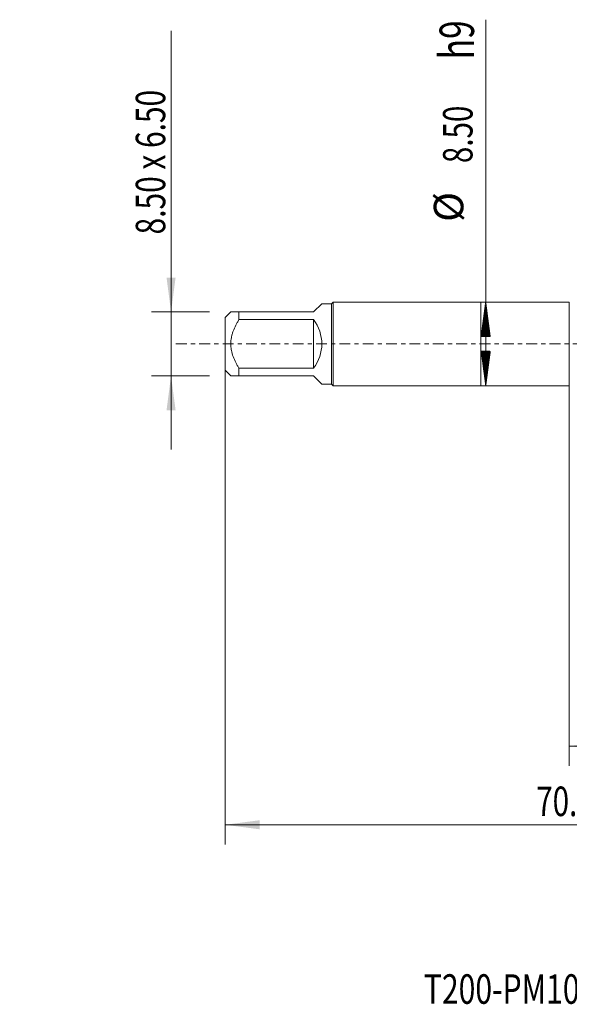
# Model space of a CAD drawing. Units: millimetres. Extents: x -47 to 62, y -67 to 36.
# Drawn here: x -47 to 9, y -67 to 33 of the extents above; entities that cross this region are included whole.
import ezdxf

# ---------------------------------------------------------------- set-up
doc = ezdxf.new("R2010")
doc.units = ezdxf.units.MM
doc.linetypes.add('CENTER', pattern=[47.5, 22, -8.5, 8.5, -8.5])
for name, color, linetype in [('1', 4, 'Continuous'), ('SK1', 4, 'Continuous'), ('SK2', 7, 'Continuous'), ('SK4', 2, 'CENTER'), ('SK6', 5, 'Continuous')]:
    doc.layers.add(name, color=color, linetype=linetype)
doc.styles.add('iso_b_vert', font='simplex.shx')
doc.dimstyles.get("Standard").update_dxf_attribs({"dimtxt": 0.18, "dimasz": 0.18, "dimexe": 0.18, "dimexo": 0.0625, "dimgap": 0.09, "dimtad": 1, "dimzin": 0, "dimdsep": 52, "dimtxsty": 'Standard', "dimcen": 0.09, "dimadec": 0, "dimazin": 0, "dimtfac": 1, "dimtdec": 4, "dimtofl": 0, "dimtmove": 0, "dimatfit": 3, "dimfxl": 1, "dimtolj": 1, "dimtzin": 0, "dimarcsym": 0})

# ---------------------------------------------------------------- blocks, each defined once
blk = doc.blocks.new('_U0')
at = {"layer": 'SK2', "lineweight": 13}
for p, q in [((-26, -1.5875), (-26, -50.908763)), ((44, -1.5875), (44, -50.908763)), ((-26, -48.908763), (44, -48.908763))]:
    blk.add_line(p, q, dxfattribs=at)
at = {"layer": 'SK2', "lineweight": 18}
for points in [[(-26, -48.908763), (-22.500002, -48.44798), (-22.499998, -49.369547)], [(44, -48.908763), (40.500002, -49.369547), (40.499998, -48.44798)]]:
    blk.add_solid(points, dxfattribs=at)
at = {"layer": 'SK2', "lineweight": 18, "insert": (5.638544, -48.023649), "char_height": 3, "attachment_point": 7, "line_spacing_factor": 1.084337, "style": 'iso_b_vert'}
blk.add_mtext('\\W0.7346;70.0', dxfattribs=at)
blk = doc.blocks.new('_U1')
at = {"layer": 'SK2', "lineweight": 13}
for p, q in [((9, -1.5875), (9, -42.908763)), ((44, -1.5875), (44, -42.908763)), ((44, -40.908763), (9, -40.908763))]:
    blk.add_line(p, q, dxfattribs=at)
at = {"layer": 'SK2', "lineweight": 18}
for points in [[(9, -40.908763), (12.499998, -40.44798), (12.500002, -41.369547)], [(44, -40.908763), (40.500002, -41.369547), (40.499998, -40.44798)]]:
    blk.add_solid(points, dxfattribs=at)
at = {"layer": 'SK2', "lineweight": 18, "insert": (23.138544, -40.023649), "char_height": 3, "attachment_point": 7, "line_spacing_factor": 1.084337, "style": 'iso_b_vert'}
blk.add_mtext('\\W0.7346;35.0', dxfattribs=at)
blk = doc.blocks.new('_U6')
at = {"layer": 'SK2', "lineweight": 13}
for p, q in [((-31.5, -10.75), (-31.5, 31.83931)), ((-27.5875, 3.25), (-33.5, 3.25)), ((-27.5875, -3.25), (-33.5, -3.25))]:
    blk.add_line(p, q, dxfattribs=at)
at = {"layer": 'SK2', "lineweight": 18}
for points in [[(-31.5, 3.25), (-31.960784, 6.749998), (-31.039216, 6.750002)], [(-31.5, -3.25), (-31.039216, -6.749998), (-31.960784, -6.750002)]]:
    blk.add_solid(points, dxfattribs=at)
at = {"layer": 'SK2', "lineweight": 18, "insert": (-32.091114, 11.135), "char_height": 3, "attachment_point": 7, "rotation": 90, "line_spacing_factor": 1.084337, "style": 'iso_b_vert'}
blk.add_mtext('\\W0.7433;8.50 x 6.50', dxfattribs=at)

msp = doc.modelspace()

# ---------------------------------------------------------------- hatches: boundary and pattern name
at = {"layer": 'SK2', "lineweight": 13}
h = msp.add_hatch(dxfattribs=at)
h.set_pattern_fill('ANSI31', color=256, scale=0.0062, style=0)
h.paths.add_polyline_path([(0.5, 4.25), (0.961, 0.75), (0.039, 0.75)])
h = msp.add_hatch(dxfattribs=at)
h.set_pattern_fill('ANSI31', color=256, scale=0.0062, style=0)
h.paths.add_polyline_path([(0.5, -4.25), (0.039, -0.75), (0.961, -0.75)])

# ---------------------------------------------------------------- linework, layer by layer
at = {"layer": '1', "lineweight": 18}
for p, q in [((0, 4.25), (0, -4.25)), ((9, 4.25), (0, 4.25)), ((9, 4.25), (9, -4.25)), ((0, -4.25), (9, -4.25))]:
    msp.add_line(p, q, dxfattribs=at)
at = {"layer": 'SK1', "lineweight": 18}
for p, q in [((-17, 3.25), (-16.17, 4.08)), ((-15.2, 4.08), (-16.17, 4.08)), ((-15.03, 4.25), (-15.2, 4.08)), ((-15.2, 4.08), (-15.2, -4.08)), ((-15.03, -4.25), (-15.03, 4.25)), ((0, 4.25), (-15.03, 4.25)), ((0, 4.25), (0, -4.25)), ((-25.43, 3.25), (-26, 2.68)), ((-24.6, 3.25), (-17, 3.25)), ((-24.6, 2.467), (-24.6, 3.25)), ((-26, 2.68), (-26, -2.68)), ((-17, 2.467), (-24.6, 2.467)), ((-17, 2.467), (-17, -2.467)), ((-26, -2.68), (-25.43, -3.25)), ((-24.6, -2.467), (-17, -2.467)), ((-24.6, -3.25), (-24.6, -2.467)), ((-17, -3.25), (-24.6, -3.25)), ((-17, -3.25), (-16.17, -4.08)), ((-16.17, -4.08), (-15.2, -4.08)), ((-15.2, -4.08), (-15.03, -4.25)), ((-15.03, -4.25), (0, -4.25))]:
    msp.add_line(p, q, dxfattribs=at)
msp.add_arc((-20.25, 0), 4.08, 322.80367, 37.19633, dxfattribs=at)
for points, knots in [([(-24.6, 3.25), (-24.657, 3.25), (-24.712, 3.25), (-24.793, 3.25), (-24.819, 3.25), (-24.871, 3.25), (-24.896, 3.25), (-25.019, 3.25), (-25.108, 3.25), (-25.222, 3.25), (-25.256, 3.25), (-25.317, 3.25), (-25.343, 3.25), (-25.386, 3.25), (-25.403, 3.25), (-25.424, 3.25), (-25.43, 3.25), (-25.43, 3.25)], [0, 0, 0, 0, 0.1250292, 0.1250292, 0.1875438, 0.1875438, 0.2500583, 0.2500583, 0.5001167, 0.5001167, 0.6251459, 0.6251459, 0.750175, 0.750175, 0.8752042, 0.8752042, 1, 1, 1, 1]), ([(-24.6, -2.467), (-24.657, -2.373), (-24.712, -2.279), (-24.818, -2.087), (-24.87, -1.99), (-25.019, -1.694), (-25.108, -1.493), (-25.26, -1.083), (-25.322, -0.873), (-25.375, -0.602), (-25.385, -0.548), (-25.401, -0.438), (-25.408, -0.383), (-25.424, -0.219), (-25.436, 0), (-25.424, 0.219), (-25.403, 0.437), (-25.386, 0.546), (-25.343, 0.764), (-25.317, 0.871), (-25.256, 1.082), (-25.222, 1.186), (-25.108, 1.494), (-25.019, 1.693), (-24.896, 1.939), (-24.871, 1.988), (-24.819, 2.085), (-24.793, 2.133), (-24.712, 2.278), (-24.657, 2.373), (-24.6, 2.467)], [0, 0, 0, 0, 0.0625, 0.0625, 0.125, 0.125, 0.25, 0.25, 0.375, 0.375, 0.40625, 0.40625, 0.4375, 0.4375, 0.5, 0.5625, 0.5625, 0.625, 0.625, 0.6875, 0.6875, 0.75, 0.75, 0.875, 0.875, 0.90625, 0.90625, 0.9375, 0.9375, 1, 1, 1, 1]), ([(-25.43, -3.25), (-25.43, -3.25), (-25.424, -3.25), (-25.403, -3.25), (-25.386, -3.25), (-25.343, -3.25), (-25.317, -3.25), (-25.256, -3.25), (-25.222, -3.25), (-25.108, -3.25), (-25.019, -3.25), (-24.896, -3.25), (-24.871, -3.25), (-24.819, -3.25), (-24.793, -3.25), (-24.712, -3.25), (-24.657, -3.25), (-24.6, -3.25)], [0, 0, 0, 0, 0.1247958, 0.1247958, 0.2498249, 0.2498249, 0.3748541, 0.3748541, 0.4998833, 0.4998833, 0.7499416, 0.7499416, 0.8124562, 0.8124562, 0.8749708, 0.8749708, 1, 1, 1, 1])]:
    msp.add_open_spline(points, degree=3, knots=knots, dxfattribs=at)
at = {"layer": 'SK2', "lineweight": 13}
for p, q in [((0.5, -4.25), (0.5, 32.972)), ((0.588, 4.25), (2.5, 4.25)), ((0.588, -4.25), (2.5, -4.25))]:
    msp.add_line(p, q, dxfattribs=at)
at = {"layer": 'SK4', "lineweight": 18, "ltscale": 0.05}
msp.add_line((-31, 0), (49, 0), dxfattribs=at)

# ---------------------------------------------------------------- texts
at = {"layer": 'SK2', "lineweight": 18, "attachment_point": 7, "rotation": 90, "line_spacing_factor": 1.084337, "style": 'iso_b_vert'}
for s, insert, char_height in [('\\W0.7125;h9', (-0.69, 28.948), 3.5), ('\\W0.7346;8.50', (-0.841, 18.385), 3), ('%%c', (-0.841, 12.408), 3)]:
    msp.add_mtext(s, dxfattribs=dict(at, insert=insert, char_height=char_height))
at = {"layer": 'SK6', "lineweight": 18, "insert": (-5.792, -67.115), "char_height": 3, "attachment_point": 7, "line_spacing_factor": 1.084337, "style": 'iso_b_vert'}
msp.add_mtext('\\W0.7489;T200-PM101JB-M12X100P1PM', dxfattribs=at)

# ---------------------------------------------------------------- dimensions: what is measured, and where the dimension line sits
at = {"layer": 'SK2', "lineweight": 18}
dim = msp.add_linear_dim(base=(-31.5, -3.25), p1=(-26, 3.25), p2=(-26, -3.25), angle=90, dimstyle='Standard', override={"dimtxt": 3, "dimasz": 3.5, "dimexe": 2, "dimexo": 1.5875, "dimgap": 1.5, "dimtad": 1, "dimtih": 0, "dimtoh": 0, "dimdec": 2, "dimlfac": 1, "dimzin": 8, "dimdsep": 46, "dimlunit": 2, "dimpost": '', "dimtxsty": 'iso_b_vert', "dimsah": 1, "dimse1": 0, "dimse2": 0, "dimsd1": 0, "dimsd2": 0, "dimclrd": 2, "dimclre": 2, "dimclrt": 2, "dimtol": 0, "dimtm": -0.1, "dimtfac": 1.166667, "dimtdec": 3, "dimtofl": 1, "dimtmove": 0, "dimtzin": 8, "dimlwd": 13, "dimlwe": 13}, dxfattribs=at)
dim.commit()
dim.dimension.update_dxf_attribs({"geometry": '_U6', "text_midpoint": (-31.5, 21.42)})
for base, p1, p2, picture, middle in [((44, -48.909), (-26, 0), (44, 0), '_U0', (9, -48.909)), ((9, -40.909), (44, 0), (9, 0), '_U1', (26.5, -40.909))]:
    dim = msp.add_linear_dim(base=base, p1=p1, p2=p2, dimstyle='Standard', override={"dimtxt": 3, "dimasz": 3.5, "dimexe": 2, "dimexo": 1.5875, "dimgap": 1.5, "dimtad": 1, "dimtih": 1, "dimtoh": 0, "dimdec": 2, "dimlfac": 1, "dimzin": 8, "dimdsep": 46, "dimlunit": 2, "dimpost": '', "dimtxsty": 'iso_b_vert', "dimsah": 1, "dimse1": 0, "dimse2": 0, "dimsd1": 0, "dimsd2": 0, "dimclrd": 2, "dimclre": 2, "dimclrt": 2, "dimtol": 0, "dimtm": -0.1, "dimtfac": 1.166667, "dimtdec": 3, "dimtofl": 1, "dimtmove": 0, "dimtzin": 8, "dimlwd": 13, "dimlwe": 13}, dxfattribs=at)
    dim.commit()
    dim.dimension.update_dxf_attribs({"geometry": picture, "text_midpoint": middle})

doc.saveas('drawing.dxf')
